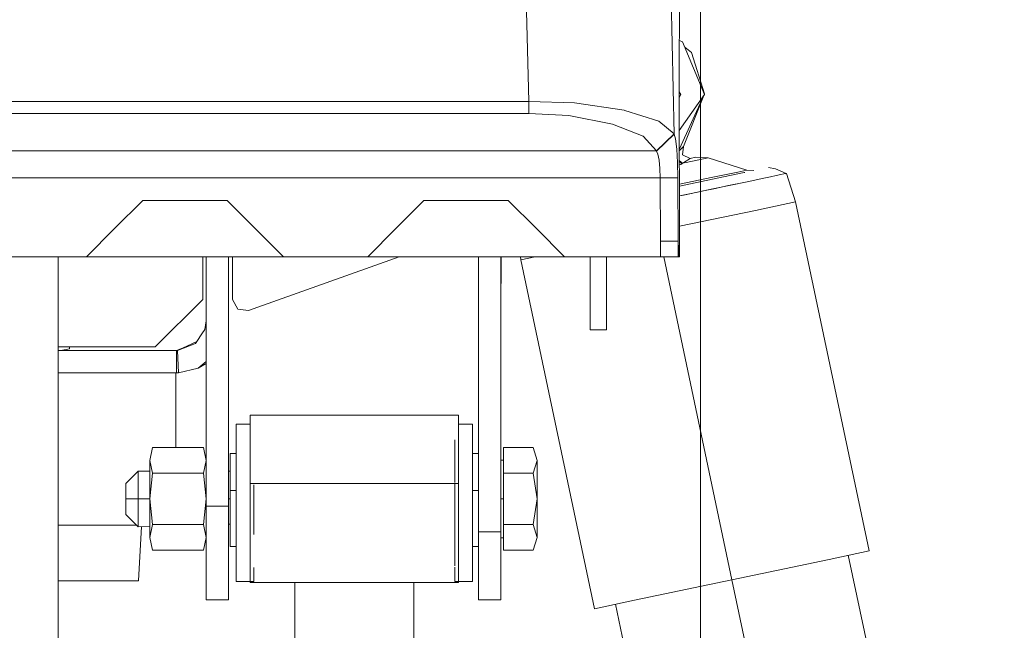
# Model space of a CAD drawing. Units: millimetres. Extents: x 625 to 9947, y -396 to 3656.
# Drawn here: x 4220 to 4430, y 1395 to 1526 of the extents above; entities that cross this region are included whole.
import ezdxf
from ezdxf.lldxf.tags import DXFTag

# ---------------------------------------------------------------- set-up
doc = ezdxf.new("R2010")
doc.units = ezdxf.units.MM
doc.layers.add('1', color=7, linetype='Continuous', true_color=0xffffff)
doc.styles.add('blockfont', font='simplex.shx')
tags = doc.linetypes.add('DASHED', pattern=[25.72, 12.86, -12.86]).pattern_tags.tags
tags[6:7] = [DXFTag(74, 4), DXFTag(75, 0), DXFTag(340, '0'), DXFTag(46, 0.0), DXFTag(50, 0.0), DXFTag(44, 0.0), DXFTag(45, 0.0)]
tags[4:5] = [DXFTag(74, 4), DXFTag(75, 0), DXFTag(340, '0'), DXFTag(46, 0.0), DXFTag(50, 0.0), DXFTag(44, 0.0), DXFTag(45, 0.0)]
doc.dimstyles.get("Standard").update_dxf_attribs({"dimtxt": 0.18, "dimasz": 0.18, "dimexe": 0.18, "dimexo": 0.0625, "dimgap": 0.09, "dimtad": 0, "dimtih": 1, "dimtoh": 1, "dimdec": 4, "dimzin": 0, "dimdsep": 46, "dimtxsty": 'Standard', "dimcen": 0.09, "dimadec": 0, "dimazin": 0, "dimtfac": 1, "dimtdec": 4, "dimtofl": 0, "dimtmove": 0, "dimatfit": 3, "dimfxl": 1, "dimtolj": 1, "dimtzin": 0, "dimarcsym": 0})

# ---------------------------------------------------------------- blocks, each defined once
blk = doc.blocks.new('_U1')
at = {"layer": '1', "color": 18, "lineweight": 13}
for p, q in [((4281.600433, 3059.254619), (4590.772481, 3059.254619)), ((4588.772481, 3059.254619), (4588.772481, 2252.623583)), ((4507.314148, 2151.123583), (4482.314148, 2151.123583)), ((4482.314148, 2151.123583), (4482.314148, 2057.373583)), ((4738.980815, 2151.123583), (4713.980815, 2151.123583)), ((4738.980815, 2057.373583), (4738.980815, 2151.123583)), ((4482.314148, 2057.373583), (4507.314148, 2057.373583)), ((4713.980815, 2057.373583), (4738.980815, 2057.373583)), ((4588.772481, 1249.242547), (4588.772481, 2055.873583))]:
    blk.add_line(p, q, dxfattribs=at)
at = {"layer": '1', "color": 18, "lineweight": 70}
for points in [[(4588.772481, 3059.254619), (4602.169941, 3009.254668), (4575.375022, 3009.25457)], [(4588.772481, 1249.242547), (4575.375022, 1299.242498), (4602.169941, 1299.242596)]]:
    blk.add_solid(points, dxfattribs=at)
at = {"layer": '1', "color": 18, "linetype": 'Continuous', "lineweight": 13, "char_height": 50, "attachment_point": 7, "line_spacing_factor": 0.903614, "style": 'blockfont'}
for s, insert in [('\\W1.3321;71.3', (4484.964148, 2187.22775)), ('\\W1.1591;1810', (4506.839148, 2065.35275))]:
    blk.add_mtext(s, dxfattribs=dict(at, insert=insert))
blk = doc.blocks.new('_U3')
at = {"layer": '1', "color": 18, "lineweight": 13}
for p, q in [((9734.066802, 1228.605035), (9734.066802, 3357.43806)), ((4365, 3355.43806), (6996.054234, 3355.43806)), ((9734.066802, 3355.43806), (7103.012568, 3355.43806))]:
    blk.add_line(p, q, dxfattribs=at)
at = {"layer": '1', "color": 18, "lineweight": 70}
for points in [[(4365, 3355.43806), (4414.999951, 3368.835519), (4415.000049, 3342.0406)], [(9734.066802, 3355.43806), (9684.066851, 3342.0406), (9684.066753, 3368.835519)]]:
    blk.add_solid(points, dxfattribs=at)
at = {"layer": '1', "color": 18, "linetype": 'Continuous', "lineweight": 13, "insert": (7000.204234, 3316.542226), "char_height": 50, "attachment_point": 7, "line_spacing_factor": 0.903614, "style": 'blockfont'}
blk.add_mtext('\\W1.1484;CF', dxfattribs=at)
blk = doc.blocks.new('_U4')
at = {"layer": '1', "color": 18, "lineweight": 13}
for p, q in [((4365, 1400), (4365, 102.016558)), ((1584, 266.687366), (1584, 102.016558)), ((1584, 104.016558), (2839.302083, 104.016558)), ((4365, 104.016558), (3109.697917, 104.016558)), ((2865.802083, 29.016558), (2840.802083, 29.016558)), ((2840.802083, 29.016558), (2840.802083, -64.733442)), ((3097.46875, 29.016558), (3072.46875, 29.016558)), ((3097.46875, -64.733442), (3097.46875, 29.016558)), ((2840.802083, -64.733442), (2865.802083, -64.733442)), ((3072.46875, -64.733442), (3097.46875, -64.733442))]:
    blk.add_line(p, q, dxfattribs=at)
at = {"layer": '1', "color": 18, "lineweight": 70}
for points in [[(1584, 104.016558), (1633.999951, 117.414018), (1634.000049, 90.619099)], [(4365, 104.016558), (4315.000049, 90.619099), (4314.999951, 117.414018)]]:
    blk.add_solid(points, dxfattribs=at)
at = {"layer": '1', "color": 18, "linetype": 'Continuous', "lineweight": 13, "char_height": 50, "attachment_point": 7, "line_spacing_factor": 0.903614, "style": 'blockfont'}
for s, insert in [('\\W1.2899;109.5', (2843.452083, 65.120725)), ('\\W1.2570;2781', (2865.327083, -56.754275))]:
    blk.add_mtext(s, dxfattribs=dict(at, insert=insert))
blk = doc.blocks.new('_U8')
at = {"layer": '1', "color": 18, "lineweight": 13}
for p, q in [((844.749766, 1254.050019), (844.749766, 3356.27485)), ((844.749766, 3354.27485), (2354.520716, 3354.27485)), ((4365, 3354.27485), (2855.22905, 3354.27485)), ((2381.020716, 3279.27485), (2356.020716, 3279.27485)), ((2356.020716, 3279.27485), (2356.020716, 3185.52485)), ((2612.687383, 3279.27485), (2587.687383, 3279.27485)), ((2612.687383, 3185.52485), (2612.687383, 3279.27485)), ((2356.020716, 3185.52485), (2381.020716, 3185.52485)), ((2587.687383, 3185.52485), (2612.687383, 3185.52485))]:
    blk.add_line(p, q, dxfattribs=at)
at = {"layer": '1', "color": 18, "lineweight": 70}
for points in [[(844.749766, 3354.27485), (894.749717, 3367.672309), (894.749815, 3340.87739)], [(4365, 3354.27485), (4315.000049, 3340.87739), (4314.999951, 3367.672309)]]:
    blk.add_solid(points, dxfattribs=at)
at = {"layer": '1', "color": 18, "linetype": 'Continuous', "lineweight": 13, "char_height": 50, "attachment_point": 7, "line_spacing_factor": 0.903614, "style": 'blockfont'}
for s, insert in [('\\W1.2899;138.6', (2358.670716, 3315.379016)), ('\\W1.1047;BBC', (2697.94155, 3315.379016)), ('\\W1.1591;3520', (2380.545716, 3193.504016))]:
    blk.add_mtext(s, dxfattribs=dict(at, insert=insert))

msp = doc.modelspace()

# ---------------------------------------------------------------- linework, layer by layer
at = {"layer": '1', "color": 18, "linetype": 'DASHED', "lineweight": 13}
msp.add_line((4365, 1400), (4365, 3450), dxfattribs=at)
at = {"layer": '1', "color": 18, "linetype": 'Continuous', "lineweight": 13}
for p, q in [((4360.960286, 1597.630872), (4360.487955, 1512.881505)), ((4359.436053, 1501.177299), (4357.458132, 1588.579885)), ((4328.414934, 1508.130538), (4326.612967, 1580.210558)), ((4360.534359, 1521.207702), (4361.206072, 1520.929458)), ((4360.534359, 1521.207702), (4361.206072, 1520.929458)), ((4361.206072, 1520.929458), (4365.892905, 1509.614351)), ((4365.892905, 1509.614351), (4361.206072, 1520.929458)), ((4363.105791, 1518.638137), (4361.680936, 1519.783026)), ((4365.892428, 1509.766105), (4363.105791, 1518.638137)), ((4360.587137, 1475.000012), (4360.487955, 1512.881505)), ((4360.49485, 1510.248188), (4360.860842, 1509.614351)), ((4360.860842, 1509.614351), (4360.498154, 1508.986252)), ((4365.892905, 1509.614351), (4360.516505, 1501.977096)), ((4365.892905, 1509.614351), (4360.516505, 1501.977096)), ((4360.526722, 1498.074828), (4365.691431, 1509.328155)), ((4361.439722, 1498.537782), (4365.754002, 1509.417037)), ((4365.859639, 1509.694662), (4365.892428, 1509.766105)), ((4365.861916, 1509.689164), (4365.892428, 1509.766105)), ((3995.000797, 1508.130538), (4328.414458, 1508.130538)), ((4328.414934, 1508.130538), (4328.414458, 1508.130538)), ((4328.414934, 1508.130538), (4328.414934, 1505.566108)), ((4338.162916, 1507.848608), (4328.414934, 1508.130538)), ((4348.720568, 1506.278741), (4338.162916, 1507.848608)), ((3995.000797, 1505.566108), (4328.414458, 1505.566108)), ((4328.414934, 1505.566108), (4328.414458, 1505.566108)), ((4336.899775, 1505.166757), (4328.414934, 1505.566108)), ((4346.220988, 1503.335344), (4336.899775, 1505.166757)), ((4348.894614, 1506.224501), (4348.720568, 1506.278741)), ((4356.170195, 1503.956425), (4348.894614, 1506.224501)), ((4352.823752, 1500.713813), (4346.220988, 1503.335344)), ((4359.40172, 1501.268971), (4356.170195, 1503.956425)), ((4355.626601, 1497.622478), (4352.823752, 1500.713813)), ((4355.626601, 1497.622478), (4359.40172, 1501.268971)), ((4355.660456, 1497.565853), (4359.436053, 1501.177299)), ((4359.436053, 1501.177299), (4359.40172, 1501.268971)), ((4359.686869, 1500.145304), (4359.436053, 1501.177299)), ((4359.966772, 1497.960555), (4359.686869, 1500.145304)), ((4361.438769, 1498.536947), (4360.527777, 1497.672145)), ((4361.207503, 1496.742966), (4361.439722, 1498.537782)), ((4361.439722, 1498.537782), (4361.438769, 1498.536947)), ((3972.156721, 1497.622478), (4355.626601, 1497.622478)), ((4355.660456, 1497.565853), (4355.626601, 1497.622478)), ((4355.660456, 1497.565853), (4355.911272, 1496.932852)), ((4356.191176, 1495.593416), (4355.911272, 1496.932852)), ((4360.151785, 1495.099055), (4359.966772, 1497.960555)), ((4362.853544, 1495.99159), (4361.207503, 1496.742966)), ((4364.055651, 1496.244791), (4362.853544, 1495.99159)), ((4364.055651, 1496.244791), (4366.64583, 1496.11378)), ((4356.376665, 1493.839609), (4356.191176, 1495.593416)), ((4360.22188, 1491.872775), (4360.151785, 1495.099055)), ((4360.533585, 1495.453953), (4361.187952, 1494.964125)), ((4361.045378, 1494.833353), (4360.533919, 1495.326017)), ((4360.53568, 1494.653559), (4360.818403, 1494.693878)), ((4361.045378, 1494.833353), (4360.818403, 1494.693878)), ((4361.187952, 1494.964125), (4361.045378, 1494.833353)), ((4361.472624, 1495.13984), (4361.187952, 1494.964125)), ((4361.187952, 1494.964125), (4361.976164, 1495.130303)), ((4362.853544, 1495.99159), (4361.472624, 1495.13984)), ((4361.976164, 1495.130303), (4366.64583, 1496.11378)), ((4366.64583, 1496.11378), (4374.897021, 1493.483069)), ((4356.447237, 1491.862523), (4356.376665, 1493.839609)), ((4369.920271, 1492.029074), (4360.54772, 1490.054897)), ((4372.996348, 1493.082764), (4367.643851, 1491.955402)), ((4374.364099, 1492.965006), (4369.920271, 1492.029074)), ((4374.897021, 1493.483069), (4372.996348, 1493.082764)), ((4374.487443, 1492.990984), (4374.414938, 1492.975715)), ((4374.897021, 1493.483069), (4376.450907, 1493.404517)), ((4379.996794, 1492.07485), (4378.55007, 1491.770151)), ((4379.581469, 1494.063857), (4381.041067, 1493.763211)), ((4379.996794, 1492.07485), (4381.199854, 1492.328289)), ((4383.290308, 1492.768529), (4381.041067, 1493.763211)), ((4381.199854, 1492.328289), (4382.147806, 1492.527964)), ((4382.147806, 1492.527964), (4382.831591, 1492.671969)), ((4383.382815, 1492.78796), (4382.831591, 1492.671969)), ((4383.126351, 1492.733994), (4383.290308, 1492.768529)), ((4383.382815, 1492.78796), (4385.344523, 1486.711862)), ((3972.156721, 1491.862523), (4356.447237, 1491.862523)), ((4356.447237, 1491.862523), (4360.22188, 1491.872775)), ((4356.447237, 1491.862523), (4356.505411, 1478.327739)), ((4360.279578, 1478.350269), (4360.22188, 1491.872775)), ((4367.643851, 1491.955402), (4360.546658, 1490.460534)), ((4371.507662, 1490.28683), (4367.683428, 1489.481333)), ((4368.224638, 1489.595297), (4370.638388, 1490.103724)), ((4370.638388, 1490.103724), (4374.983805, 1491.019013)), ((4371.507662, 1490.28683), (4374.983805, 1491.019013)), ((4371.845448, 1490.357971), (4371.507662, 1490.28683)), ((4374.983805, 1491.019013), (4378.55007, 1491.770151)), ((4363.031405, 1488.501432), (4360.553154, 1487.979485)), ((4360.553154, 1487.9795), (4361.379641, 1488.15358)), ((4363.100218, 1488.515926), (4361.379641, 1488.15358)), ((4365.680712, 1489.059451), (4363.031405, 1488.501432)), ((4365.645426, 1489.05206), (4364.076752, 1488.721612)), ((4365.645426, 1489.05206), (4367.683428, 1489.481333)), ((4365.680712, 1489.059451), (4368.224638, 1489.595297)), ((4239.999729, 1481.000054), (4245.999771, 1486.999976)), ((4245.999771, 1486.999976), (4263.999897, 1486.999976)), ((4263.999897, 1486.999976), (4269.999939, 1481.000054)), ((4300.000208, 1481.000054), (4306.00025, 1486.999976)), ((4306.00025, 1486.999976), (4323.999899, 1486.999976)), ((4323.999899, 1486.999976), (4329.999941, 1481.000054)), ((4385.344523, 1486.711862), (4376.754301, 1484.902504)), ((4385.344523, 1486.711862), (4401.050108, 1412.147882)), ((4376.754301, 1484.902504), (4360.570136, 1481.493636)), ((4234.000164, 1475.000012), (4239.999729, 1481.000054)), ((4269.999939, 1481.000054), (4275.999981, 1475.000012)), ((4294.000166, 1475.000012), (4300.000208, 1481.000054)), ((4329.999941, 1481.000054), (4335.999983, 1475.000012)), ((4356.505411, 1478.327262), (4360.279578, 1478.350269)), ((4356.505411, 1478.327262), (4356.505411, 1478.327739)), ((4356.524008, 1475.000012), (4356.505411, 1478.327262)), ((4360.279578, 1478.350269), (4360.417383, 1475.000012)), ((4360.279578, 1478.349793), (4360.279578, 1478.350269)), ((4360.279578, 1478.349793), (4360.293883, 1475.000012)), ((4216.000038, 1475.000012), (4234.000164, 1475.000012)), ((4227.971035, 1475.000012), (4227.971035, 1379.210832)), ((4234.000164, 1475.000012), (4269.833523, 1475.000012)), ((4258.831936, 1475.000012), (4258.831936, 1465.875628)), ((4258.831936, 1465.875628), (4258.831936, 1475.000012)), ((4259.517627, 1475.000012), (4259.517627, 1421.684625)), ((4259.517627, 1475.000012), (4259.517627, 1421.684625)), ((4264.293152, 1475.000012), (4264.293152, 1421.684625)), ((4264.293152, 1421.684625), (4264.293152, 1475.000012)), ((4265.181976, 1465.875628), (4265.181976, 1475.000012)), ((4265.181976, 1475.000012), (4265.181976, 1465.875628)), ((4300.720578, 1475.000012), (4268.578487, 1463.484409)), ((4268.578487, 1463.484409), (4300.720578, 1475.000012)), ((4269.833523, 1475.000012), (4275.999981, 1475.000012)), ((4275.999981, 1475.000012), (4294.000166, 1475.000012)), ((4294.000166, 1475.000012), (4335.999983, 1475.000012)), ((4317.633169, 1475.000012), (4317.633169, 1416.233304)), ((4322.408217, 1416.233304), (4322.408217, 1475.000012)), ((4322.508353, 1475.000012), (4322.508353, 1471.77923)), ((4326.621404, 1475.000012), (4326.68783, 1474.357012)), ((4329.740407, 1475.000012), (4326.68783, 1474.357012)), ((4326.68783, 1474.357012), (4342.392939, 1399.793032)), ((4335.999983, 1475.000012), (4356.524008, 1475.000012)), ((4341.499823, 1459.400046), (4341.499823, 1475.000012)), ((4344.999808, 1475.000012), (4344.999808, 1459.400046)), ((4356.524008, 1475.000012), (4356.887358, 1475.000012)), ((4356.887358, 1475.000012), (4360.293883, 1475.000012)), ((4357.18187, 1475.000012), (4371.721285, 1405.970457)), ((4360.293883, 1475.000012), (4360.417383, 1475.000012)), ((4360.417383, 1475.000012), (4360.587137, 1475.000012)), ((4322.508353, 1471.77923), (4322.408217, 1471.77923)), ((4322.508353, 1471.77923), (4322.508353, 1469.279173)), ((4322.508353, 1469.279173), (4322.408217, 1469.279173)), ((4258.831936, 1465.875628), (4248.671966, 1455.715659)), ((4248.671966, 1455.715659), (4258.831936, 1465.875628)), ((4266.259628, 1463.798645), (4265.181976, 1465.875628)), ((4265.181976, 1465.875628), (4266.259628, 1463.798645)), ((4268.578487, 1463.484409), (4266.259628, 1463.798645)), ((4266.259628, 1463.798645), (4268.578487, 1463.484409)), ((4259.517627, 1461.303594), (4259.228664, 1459.409836)), ((4259.517627, 1461.303594), (4259.228664, 1459.409836)), ((4258.614498, 1458.486202), (4257.552105, 1456.889513)), ((4258.614498, 1458.486202), (4257.552105, 1456.889513)), ((4258.614498, 1458.486202), (4259.228664, 1459.409836)), ((4258.614498, 1458.486202), (4259.228664, 1459.409836)), ((4259.26525, 1459.649604), (4259.207701, 1459.37831)), ((4259.26525, 1459.649604), (4259.207701, 1459.37831)), ((4344.999808, 1459.400046), (4341.499823, 1459.400046)), ((4253.420788, 1454.95868), (4257.521888, 1456.844152)), ((4253.420788, 1454.95868), (4257.521888, 1456.844152)), ((4257.255989, 1456.444981), (4253.420788, 1454.95868)), ((4257.255989, 1456.444981), (4253.420788, 1454.95868)), ((4257.255989, 1456.444981), (4257.552105, 1456.889513)), ((4257.255989, 1456.444981), (4257.552105, 1456.889513)), ((4248.671966, 1455.715659), (4227.971035, 1455.715659)), ((4227.971035, 1455.715659), (4248.671966, 1455.715659)), ((4228.520351, 1454.953554), (4227.971035, 1455.060703)), ((4253.167587, 1454.953554), (4227.971035, 1454.953554)), ((4253.167587, 1454.953554), (4227.971035, 1454.953554)), ((4228.520351, 1454.953554), (4230.396705, 1455.319646)), ((4230.396705, 1455.319646), (4230.396705, 1455.715659)), ((4253.167587, 1454.953554), (4254.488021, 1455.449338)), ((4253.167587, 1454.953554), (4254.488021, 1455.449338)), ((4253.420788, 1454.95868), (4253.167587, 1454.953554)), ((4253.420788, 1454.95868), (4253.167587, 1454.953554)), ((4253.167587, 1454.953554), (4253.167587, 1450.178387)), ((4253.167587, 1454.953554), (4253.167587, 1450.178387)), ((4253.420788, 1454.95868), (4253.611046, 1450.187209)), ((4253.420788, 1454.95868), (4253.611046, 1450.187209)), ((4257.8363, 1451.205375), (4259.517627, 1452.573683)), ((4257.8363, 1451.205375), (4259.517627, 1452.573683)), ((4257.8363, 1451.205375), (4259.49617, 1452.153566)), ((4257.8363, 1451.205375), (4259.49617, 1452.153566)), ((4259.517627, 1452.176915), (4259.49617, 1452.153566)), ((4259.517627, 1452.176915), (4259.49617, 1452.153566)), ((4253.167587, 1450.178387), (4227.971035, 1450.178387)), ((4253.167587, 1450.178387), (4227.971035, 1450.178387)), ((4253.053623, 1450.178387), (4253.053623, 1434.224012)), ((4253.053623, 1434.224012), (4253.053623, 1450.178387)), ((4253.611046, 1450.187209), (4253.167587, 1450.178387)), ((4253.611046, 1450.187209), (4253.167587, 1450.178387)), ((4257.8363, 1451.205375), (4253.611046, 1450.187209)), ((4257.8363, 1451.205375), (4253.611046, 1450.187209)), ((4268.928009, 1441.14888), (4313.377875, 1441.14888)), ((4268.928009, 1435.876849), (4268.928009, 1441.14888)), ((4313.377875, 1426.539424), (4313.377875, 1441.14888)), ((4265.927749, 1439.195993), (4268.928009, 1439.195993)), ((4265.927749, 1435.876849), (4265.927749, 1439.195993)), ((4316.378134, 1439.195993), (4313.377875, 1439.195993)), ((4316.378134, 1435.876849), (4316.378134, 1439.195993)), ((4265.927749, 1435.876849), (4265.927749, 1415.623429)), ((4268.928009, 1426.539424), (4268.928009, 1435.876849)), ((4312.630671, 1435.876849), (4312.630671, 1426.785009)), ((4316.378134, 1435.876849), (4316.378134, 1415.623429)), ((4247.517544, 1431.481602), (4248.052555, 1434.224012)), ((4258.982616, 1434.224012), (4248.052555, 1434.224012)), ((4259.517627, 1431.481602), (4258.982616, 1434.224012)), ((4323.008078, 1434.224012), (4329.319494, 1434.224012)), ((4323.008078, 1428.739193), (4323.008078, 1434.224012)), ((4330.168265, 1431.481602), (4329.319494, 1434.224012)), ((4247.517544, 1423.254373), (4247.517544, 1431.481602)), ((4248.052555, 1428.739193), (4247.517544, 1431.481602)), ((4259.517627, 1431.481602), (4258.982616, 1428.739193)), ((4264.673191, 1432.930591), (4265.927749, 1432.930591)), ((4264.673191, 1432.930591), (4264.673191, 1425.031545)), ((4316.378134, 1432.930591), (4317.633169, 1432.930591)), ((4322.408217, 1431.554439), (4323.008078, 1431.554439)), ((4329.319494, 1428.739193), (4330.168265, 1431.481602)), ((4330.168265, 1431.481602), (4330.168265, 1423.254373)), ((4242.408233, 1426.574352), (4245.027977, 1429.194453)), ((4245.027977, 1429.194453), (4247.517544, 1429.194453)), ((4245.027977, 1423.254373), (4245.027977, 1429.194453)), ((4264.293152, 1429.194453), (4264.673191, 1429.194453)), ((4248.052555, 1428.739193), (4247.517544, 1423.254373)), ((4258.982616, 1428.739193), (4248.052555, 1428.739193)), ((4259.517627, 1423.254373), (4258.982616, 1428.739193)), ((4323.008078, 1428.739193), (4329.319494, 1428.739193)), ((4323.008078, 1417.769554), (4323.008078, 1428.739193)), ((4329.319494, 1428.739193), (4330.168265, 1423.254373)), ((4242.408233, 1423.254373), (4242.408233, 1426.574352)), ((4264.673191, 1425.031545), (4265.927749, 1425.031545)), ((4264.673191, 1425.031545), (4264.673191, 1413.110497)), ((4268.928009, 1426.539424), (4313.377875, 1426.539424)), ((4268.928009, 1415.623429), (4268.928009, 1426.539424)), ((4269.675689, 1426.238461), (4269.675689, 1415.623429)), ((4312.630671, 1426.539424), (4312.630671, 1415.623429)), ((4313.377875, 1415.623429), (4313.377875, 1426.539424)), ((4317.633169, 1425.031545), (4316.378134, 1425.031545)), ((4242.408233, 1423.254373), (4245.027977, 1423.254373)), ((4242.408233, 1419.934395), (4242.408233, 1423.254373)), ((4245.027977, 1423.254373), (4247.517544, 1423.254373)), ((4245.027977, 1419.197324), (4245.027977, 1423.254373)), ((4247.517544, 1423.254373), (4247.517544, 1415.027144)), ((4248.052555, 1417.769554), (4247.517544, 1423.254373)), ((4259.517627, 1423.254373), (4258.982616, 1417.769554)), ((4264.293152, 1423.254373), (4264.673191, 1423.254373)), ((4322.408217, 1423.254373), (4323.008078, 1423.254373)), ((4329.319494, 1417.769554), (4330.168265, 1423.254373)), ((4330.168265, 1423.254373), (4330.168265, 1415.027144)), ((4259.517627, 1421.684625), (4264.293152, 1421.684625)), ((4259.517627, 1421.684625), (4259.517627, 1407.442692)), ((4259.517627, 1421.684625), (4259.517627, 1407.442692)), ((4264.293152, 1421.684625), (4259.517627, 1421.684625)), ((4264.293152, 1421.684625), (4264.293152, 1407.442692)), ((4264.293152, 1421.684625), (4264.293152, 1407.442692)), ((4242.408233, 1419.934395), (4245.027977, 1417.314413)), ((4245.027977, 1417.314413), (4245.027977, 1419.197324)), ((4227.971035, 1417.666438), (4244.219261, 1417.666438)), ((4244.219261, 1417.666438), (4227.971035, 1417.666438)), ((4244.675984, 1417.666438), (4244.219261, 1417.666438)), ((4244.219261, 1417.666438), (4244.675984, 1417.666438)), ((4245.027977, 1417.314413), (4247.517544, 1417.386776)), ((4245.746224, 1417.33529), (4245.116192, 1405.728462)), ((4248.052555, 1417.769554), (4247.517544, 1415.027144)), ((4258.982616, 1417.769554), (4248.052555, 1417.769554)), ((4259.517627, 1415.027144), (4258.982616, 1417.769554)), ((4264.293152, 1417.874385), (4264.673191, 1417.885431)), ((4323.008078, 1417.769554), (4329.319494, 1417.769554)), ((4323.008078, 1417.769554), (4323.008078, 1412.284735)), ((4329.319494, 1417.769554), (4330.168265, 1415.027144)), ((4247.517544, 1415.027144), (4248.052555, 1412.284735)), ((4259.517627, 1415.027144), (4258.982616, 1412.284735)), ((4265.927749, 1415.623429), (4265.927749, 1405.612114)), ((4268.928009, 1408.647063), (4268.928009, 1415.623429)), ((4312.630671, 1415.623429), (4312.630671, 1408.947834)), ((4313.377875, 1408.647063), (4313.377875, 1415.623429)), ((4316.378134, 1415.623429), (4316.378134, 1405.612114)), ((4322.408217, 1416.233304), (4317.633169, 1416.233304)), ((4317.633169, 1416.233304), (4317.633169, 1416.226509)), ((4317.633169, 1405.680063), (4317.633169, 1416.226509)), ((4322.408217, 1416.226509), (4317.633169, 1416.226509)), ((4317.633169, 1405.680063), (4317.633169, 1416.226509)), ((4322.408217, 1416.226509), (4322.408217, 1416.233304)), ((4322.408217, 1405.680063), (4322.408217, 1416.226509)), ((4322.408217, 1405.680063), (4322.408217, 1416.226509)), ((4322.408217, 1414.954427), (4323.008078, 1414.954427)), ((4329.319494, 1412.284735), (4330.168265, 1415.027144)), ((4258.982616, 1412.284735), (4248.052555, 1412.284735)), ((4264.673191, 1413.110497), (4265.927749, 1413.110497)), ((4316.378134, 1413.110497), (4317.633169, 1413.110497)), ((4323.008078, 1412.284735), (4329.319494, 1412.284735)), ((4371.721285, 1405.970457), (4392.459887, 1410.338643)), ((4392.459887, 1410.338643), (4401.050108, 1412.147882)), ((4396.575965, 1411.205556), (4411.834399, 1338.763389)), ((4268.928009, 1408.647063), (4268.928009, 1405.36392)), ((4269.675689, 1408.591838), (4269.675689, 1405.612114)), ((4312.630671, 1408.647063), (4312.630671, 1405.612114)), ((4313.377875, 1408.647063), (4313.377875, 1405.612114)), ((4259.517627, 1407.442692), (4259.517627, 1401.664379)), ((4259.517627, 1407.442692), (4259.517627, 1401.664379)), ((4264.293152, 1407.442692), (4264.293152, 1401.664379)), ((4264.293152, 1407.442692), (4264.293152, 1401.664379)), ((4350.98316, 1401.60239), (4371.721285, 1405.970457)), ((4371.721285, 1405.970457), (4379.01666, 1371.334386)), ((4227.971035, 1405.728462), (4238.606411, 1405.728462)), ((4245.116192, 1405.728462), (4238.606411, 1405.728462)), ((4265.927749, 1405.612114), (4269.675689, 1405.612114)), ((4268.928009, 1405.36392), (4313.377875, 1405.36392)), ((4278.452831, 1374.141577), (4278.452831, 1405.36392)), ((4303.853052, 1374.141577), (4303.853052, 1405.36392)), ((4316.378134, 1405.612114), (4312.630671, 1405.612114)), ((4313.377875, 1405.612114), (4313.377875, 1405.36392)), ((4317.633169, 1405.678037), (4317.633169, 1405.680063)), ((4317.633169, 1405.678037), (4317.633169, 1405.680063)), ((4317.633169, 1401.664379), (4317.633169, 1405.678037)), ((4322.408217, 1405.678037), (4322.408217, 1405.680063)), ((4322.408217, 1405.678037), (4322.408217, 1405.680063)), ((4322.408217, 1401.664379), (4322.408217, 1405.678037)), ((4259.517627, 1401.664379), (4264.293152, 1401.664379)), ((4264.293152, 1401.664379), (4259.517627, 1401.664379)), ((4317.633169, 1401.664379), (4322.408217, 1401.664379)), ((4317.633169, 1401.664379), (4322.408217, 1401.664379)), ((4342.392939, 1399.793032), (4350.98316, 1401.60239)), ((4346.866637, 1400.735327), (4352.236215, 1375.242313))]:
    msp.add_line(p, q, dxfattribs=at)

# ---------------------------------------------------------------- dimensions: what is measured, and where the dimension line sits
for base, p1, p2, text, picture, middle in [((844.749766, 3354.27485), (4365, 3450), (844.749766, 1254.050019), '<>\\P[\\C18;\\H50.00;\\Fsimplex.shx;3520\\Fsimplex.shx;\\H50.00;\\C18; ]\\C18;\\H50.00;\\Fsimplex.shx;BBC\\Fsimplex.shx;\\H50.00;\\C18;', '_U8', (2604.874883, 3354.27485)), ((4365, 104.016558), (1584, 266.687366), (4365, 1400), '<>\\P[\\C18;\\H50.00;\\Fsimplex.shx;2781\\Fsimplex.shx;\\H50.00;\\C18; ]', '_U4', (2974.5, 104.016558))]:
    dim = msp.add_linear_dim(base=base, p1=p1, p2=p2, text=text, dimstyle='Standard', override={"dimtxt": 50, "dimasz": 50, "dimexe": 2, "dimexo": 0, "dimgap": 1.5, "dimtih": 1, "dimtoh": 1, "dimdec": 1, "dimlfac": 0.03937, "dimzin": 8, "dimdsep": 46, "dimlunit": 2, "dimtxsty": 'blockfont', "dimsah": 1, "dimse1": 0, "dimse2": 0, "dimsd1": 0, "dimsd2": 0, "dimclrd": 18, "dimclre": 18, "dimclrt": 18, "dimtol": 0, "dimtm": -0.1, "dimtfac": 1, "dimtdec": 2, "dimtofl": 1, "dimtmove": 0, "dimtzin": 8, "dimlwd": 13, "dimlwe": 13}, dxfattribs=at)
    dim.commit()
    dim.dimension.update_dxf_attribs({"geometry": picture, "text_midpoint": middle, "dimtype": 160})
for base, p1, p2, angle, text, override, picture, middle in [((9734.066802, 3355.43806), (4365, 3183.467058), (9734.066802, 1120.652485), 180, '\\C18;CF', {"dimtxt": 50, "dimasz": 50, "dimexe": 2, "dimexo": 0, "dimgap": 1.5, "dimtih": 1, "dimtoh": 1, "dimdec": 1, "dimlfac": 0.03937, "dimzin": 8, "dimdsep": 46, "dimlunit": 2, "dimpost": '', "dimtxsty": 'blockfont', "dimsah": 1, "dimse1": 0, "dimse2": 0, "dimsd1": 0, "dimsd2": 0, "dimclrd": 18, "dimclre": 18, "dimclrt": 18, "dimtol": 0, "dimtm": -0.1, "dimtfac": 1, "dimtdec": 2, "dimtofl": 1, "dimtmove": 0, "dimtzin": 8, "dimlwd": 13, "dimlwe": 13}, '_U3', (7049.533401, 3355.43806)), ((4588.772481, 3059.254619), (4696.15656, 1249.242547), (4281.600433, 3059.254619), 270, '<>\\P[\\C18;\\H50.00;\\Fsimplex.shx;1810\\Fsimplex.shx;\\H50.00;\\C18; ]', {"dimtxt": 50, "dimasz": 50, "dimexe": 2, "dimexo": 0, "dimgap": 1.5, "dimtih": 1, "dimtoh": 1, "dimdec": 1, "dimlfac": 0.03937, "dimzin": 8, "dimdsep": 46, "dimlunit": 2, "dimtxsty": 'blockfont', "dimsah": 1, "dimse1": 0, "dimse2": 0, "dimsd1": 0, "dimsd2": 0, "dimclrd": 18, "dimclre": 18, "dimclrt": 18, "dimtol": 0, "dimtm": -0.1, "dimtfac": 1, "dimtdec": 2, "dimtofl": 1, "dimtmove": 0, "dimtzin": 8, "dimlwd": 13, "dimlwe": 13}, '_U1', (4588.772481, 2165.186083))]:
    dim = msp.add_linear_dim(base=base, p1=p1, p2=p2, angle=angle, text=text, dimstyle='Standard', override=override, dxfattribs=at)
    dim.commit()
    dim.dimension.update_dxf_attribs({"geometry": picture, "text_midpoint": middle, "dimtype": 160})

doc.saveas('drawing.dxf')
